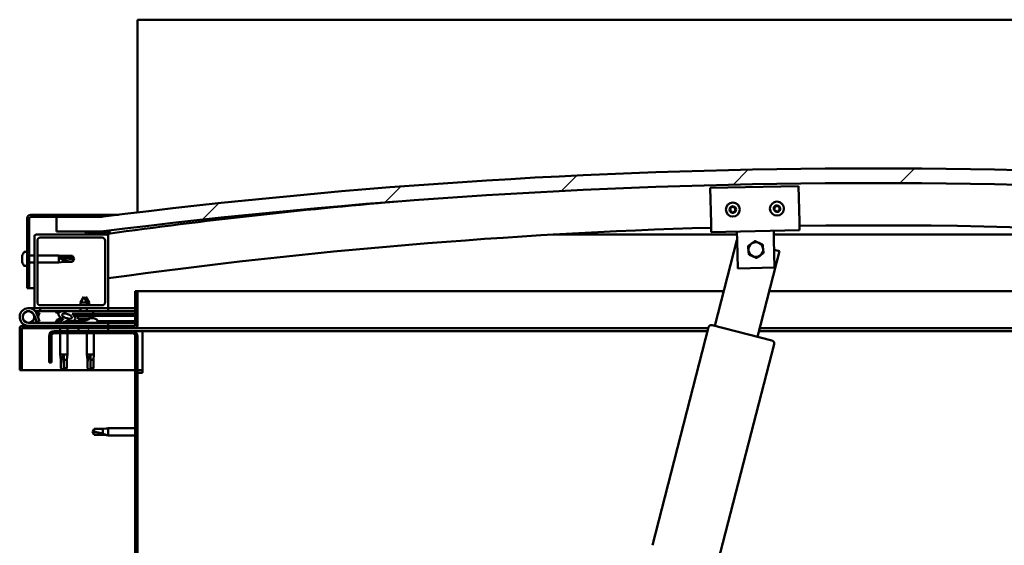
# Model space of a CAD drawing. Units: millimetres. Extents: x -6147 to 24339, y 3118 to 8837.
# Drawn here: x 5256 to 5925, y 7291 to 7649 of the extents above; entities that cross this region are included whole.
import ezdxf

# ---------------------------------------------------------------- set-up
doc = ezdxf.new("R2010")
doc.units = ezdxf.units.MM
doc.header["$LTSCALE"] = 25
doc.layers.add('Hatch (ISO)', color=7, linetype='Continuous', lineweight=18)
doc.layers.add('Visible (ISO)', color=7, linetype='Continuous', lineweight=50)
pattern_1 = [(60, (0, 0), (-68.74075, 39.6875), [])]
pattern_2 = [(135.0002, (0, 0), (-56.1264, -56.1268), [])]
pattern_3 = [(45, (0, 0), (-56.1266, 56.1266), [])]

msp = doc.modelspace()

# ---------------------------------------------------------------- hatches: boundary and pattern name
at = {"layer": 'Hatch (ISO)'}
h = msp.add_hatch(dxfattribs=at)
h.set_pattern_fill('ANSI31', color=256, scale=635, style=0)
h.set_pattern_definition(pattern_3)
edge = h.paths.add_edge_path()
edge.add_line((6360.86, 7504.56), (6390.86, 7504.56))
edge.add_line((6390.86, 7504.56), (6390.86, 7514.56))
edge.add_line((6390.86, 7514.56), (6360.86, 7514.56))
edge.add_ellipse((5835.86, 3354.92), major_axis=(525, 4159.64), ratio=1, start_angle=0, end_angle=14.38687)
edge.add_line((5310.86, 7514.56), (5280.86, 7514.56))
edge.add_line((5280.86, 7514.56), (5280.86, 7504.56))
edge.add_line((5280.86, 7504.56), (5310.86, 7504.56))
edge.add_ellipse((5835.86, 3344.92), major_axis=(-525, 4159.64), ratio=1, start_angle=345.61313, end_angle=360, ccw=False)
h = msp.add_hatch(dxfattribs=at)
h.set_pattern_fill('ANSI31', color=256, scale=635, angle=105.00025, style=0)
h.set_pattern_definition([(150.0002, (0, 0), (-39.6872, -68.74094), [])])
edge = h.paths.add_edge_path()
edge.add_line((5310.86, 7516.06), (5263.36, 7516.06))
edge.add_ellipse((5263.36, 7513.56), major_axis=(0, 2.5), ratio=1, start_angle=0, end_angle=90)
edge.add_line((5260.86, 7513.56), (5260.86, 7466.06))
edge.add_line((5260.86, 7466.06), (5262.36, 7466.06))
edge.add_line((5262.36, 7466.06), (5262.36, 7513.56))
edge.add_ellipse((5263.36, 7513.56), major_axis=(-1, 0), ratio=1, start_angle=270, end_angle=360, ccw=False)
edge.add_line((5263.36, 7514.56), (5280.86, 7514.56))
edge.add_line((5280.86, 7514.56), (5310.86, 7514.56))
edge.add_line((5310.86, 7514.56), (5310.86, 7516.06))
h = msp.add_hatch(dxfattribs=at)
h.set_pattern_fill('ANSI31', color=256, scale=635, angle=90.00021, style=0)
h.set_pattern_definition(pattern_2)
edge = h.paths.add_edge_path()
edge.add_line((6355.96, 7502.56), (6356.86, 7502.56))
edge.add_line((6356.86, 7502.56), (6370.76, 7502.56))
edge.add_ellipse((6370.76, 7502.66), major_axis=(0, -0.1), ratio=1, start_angle=0, end_angle=90)
edge.add_line((6370.86, 7502.66), (6370.86, 7504.26))
edge.add_ellipse((6370.76, 7504.26), major_axis=(0.1, 0), ratio=1, start_angle=0, end_angle=86.98358)
edge.add_ellipse((6363.36, 7363.83), major_axis=(7.41, 140.53), ratio=1, start_angle=0, end_angle=6.03285)
edge.add_ellipse((6355.96, 7504.26), major_axis=(-0.0053, 0.0999), ratio=1, start_angle=0, end_angle=86.98358)
edge.add_line((6355.86, 7504.26), (6355.86, 7502.66))
edge.add_ellipse((6355.96, 7502.66), major_axis=(-0.1, 0), ratio=1, start_angle=0, end_angle=90)
edge = h.paths.add_edge_path(flags=0)
edge.add_line((6356.86, 7503.24), (6356.86, 7503.34))
edge.add_ellipse((6363.36, 7292.14), major_axis=(-6.5, 211.2), ratio=1, start_angle=356.47438, end_angle=360, ccw=False)
edge.add_line((6369.86, 7503.34), (6369.86, 7503.24))
edge.add_line((6369.86, 7503.24), (6356.86, 7503.24))
edge = h.paths.add_edge_path()
edge.add_ellipse((5308.36, 7363.83), major_axis=(7.41, 140.53), ratio=1, start_angle=0, end_angle=6.03285)
edge.add_ellipse((5300.96, 7504.26), major_axis=(-0.0053, 0.0999), ratio=1, start_angle=0, end_angle=86.98358)
edge.add_line((5300.86, 7504.26), (5300.86, 7502.66))
edge.add_ellipse((5300.96, 7502.66), major_axis=(-0.1, 0), ratio=1, start_angle=0, end_angle=90)
edge.add_line((5300.96, 7502.56), (5314.86, 7502.56))
edge.add_line((5314.86, 7502.56), (5315.76, 7502.56))
edge.add_ellipse((5315.76, 7502.66), major_axis=(0, -0.1), ratio=1, start_angle=0, end_angle=90)
edge.add_line((5315.86, 7502.66), (5315.86, 7504.26))
edge.add_ellipse((5315.76, 7504.26), major_axis=(0.1, 0), ratio=1, start_angle=0, end_angle=86.98358)
edge = h.paths.add_edge_path(flags=0)
edge.add_ellipse((5308.36, 7292.14), major_axis=(-6.5, 211.2), ratio=1, start_angle=356.47438, end_angle=360)
edge.add_line((5301.86, 7503.34), (5301.86, 7503.24))
edge.add_line((5301.86, 7503.24), (5314.86, 7503.24))
edge.add_line((5314.86, 7503.24), (5314.86, 7503.34))
h = msp.add_hatch(dxfattribs=at)
h.set_pattern_fill('ANSI31', color=256, scale=635, style=0)
h.set_pattern_definition(pattern_3)
edge = h.paths.add_edge_path()
edge.add_line((5314.86, 7502.56), (5300.96, 7502.56))
edge.add_line((5300.96, 7502.56), (5266.86, 7502.56))
edge.add_ellipse((5266.86, 7501.56), major_axis=(0, 1), ratio=1, start_angle=0, end_angle=90)
edge.add_line((5265.86, 7501.56), (5265.86, 7453.56))
edge.add_ellipse((5266.86, 7453.56), major_axis=(-1, 0), ratio=1, start_angle=0, end_angle=90)
edge.add_line((5266.86, 7452.56), (5314.86, 7452.56))
edge.add_ellipse((5314.86, 7453.56), major_axis=(0, -1), ratio=1, start_angle=0, end_angle=90)
edge.add_line((5315.86, 7453.56), (5315.86, 7501.56))
edge.add_ellipse((5314.86, 7501.56), major_axis=(1, 0), ratio=1, start_angle=0, end_angle=90)
edge = h.paths.add_edge_path(flags=0)
edge.add_line((5311.86, 7454.56), (5269.86, 7454.56))
edge.add_ellipse((5269.86, 7456.56), major_axis=(0, -2), ratio=1, start_angle=270, end_angle=360, ccw=False)
edge.add_line((5267.86, 7456.56), (5267.86, 7498.56))
edge.add_ellipse((5269.86, 7498.56), major_axis=(-2, 0), ratio=1, start_angle=270, end_angle=360, ccw=False)
edge.add_line((5269.86, 7500.56), (5311.86, 7500.56))
edge.add_ellipse((5311.86, 7498.56), major_axis=(0, 2), ratio=1, start_angle=270, end_angle=360, ccw=False)
edge.add_line((5313.86, 7498.56), (5313.86, 7456.56))
edge.add_ellipse((5311.86, 7456.56), major_axis=(2, 0), ratio=1, start_angle=270, end_angle=360, ccw=False)
h = msp.add_hatch(dxfattribs=at)
h.set_pattern_fill('ANSI31', color=256, scale=635, angle=-14.99998, style=0)
h.set_pattern_definition([(30, (0, 0), (-39.6875, 68.74075), [])])
edge = h.paths.add_edge_path()
edge.add_line((5334.36, 7464.06), (5334.36, 7440.66))
edge.add_ellipse((5334.26, 7440.66), major_axis=(0.1, 0), ratio=1, start_angle=270, end_angle=360, ccw=False)
edge.add_line((5334.26, 7440.56), (5257.46, 7440.56))
edge.add_ellipse((5257.46, 7438.96), major_axis=(0, 1.6), ratio=1, start_angle=0, end_angle=90)
edge.add_line((5255.86, 7438.96), (5255.86, 7410.56))
edge.add_line((5255.86, 7410.56), (5257.36, 7410.56))
edge.add_line((5257.36, 7410.56), (5257.36, 7438.96))
edge.add_ellipse((5257.46, 7438.96), major_axis=(-0.1, 0), ratio=1, start_angle=270, end_angle=360, ccw=False)
edge.add_line((5257.46, 7439.06), (5295.86, 7439.06))
edge.add_line((5295.86, 7439.06), (5315.86, 7439.06))
edge.add_line((5315.86, 7439.06), (5334.26, 7439.06))
edge.add_ellipse((5334.26, 7440.66), major_axis=(0, -1.6), ratio=1, start_angle=0, end_angle=90)
edge.add_line((5335.86, 7440.66), (5335.86, 7464.06))
edge.add_line((5335.86, 7464.06), (5334.36, 7464.06))
h = msp.add_hatch(dxfattribs=at)
h.set_pattern_fill('ANSI31', color=256, scale=635, angle=14.99998, style=0)
h.set_pattern_definition(pattern_1)
edge = h.paths.add_edge_path()
edge.add_ellipse((5287.93, 7447.15), major_axis=(5.68, -1.95), ratio=0.5, start_angle=112.67817, end_angle=166.16787)
edge.add_line((5282.65, 7449.72), (5280.6, 7450.51))
edge.add_spline(control_points=[(5280.6, 7450.51), (5280.52, 7450.46), (5280.43, 7450.4), (5280.3, 7450.28), (5280.25, 7450.22), (5280.18, 7450.13), (5280.16, 7450.08), (5280.14, 7450.01), (5280.14, 7449.97), (5280.14, 7449.9), (5280.15, 7449.87), (5280.17, 7449.84)], knot_values=[-0.086382, -0.086382, -0.086382, -0.086382, -0.056979, -0.056979, -0.034672, -0.034672, -0.021073, -0.021073, -0.010843, -0.010843, 0, 0, 0, 0], degree=3, periodic=0)
edge.add_line((5280.17, 7449.84), (5282.26, 7449.12))
edge.add_ellipse((5287.93, 7447.15), major_axis=(5.68, -1.95), ratio=0.5, start_angle=179.52448, end_angle=249.2058)
edge.add_spline(control_points=[(5285, 7445.19), (5285.06, 7445.17), (5285.12, 7445.15), (5285.2, 7445.11), (5285.23, 7445.1), (5285.27, 7445.06), (5285.28, 7445.05), (5285.29, 7445.03), (5285.29, 7445.02), (5285.3, 7445), (5285.29, 7444.98), (5285.29, 7444.96), (5285.28, 7444.94), (5285.25, 7444.91), (5285.23, 7444.89), (5285.06, 7444.75), (5284.74, 7444.63), (5283.55, 7444.25), (5282.48, 7443.98), (5281.06, 7443.55), (5280.59, 7443.4), (5280.2, 7443.2), (5280.11, 7443.15), (5280.02, 7443.07), (5280, 7443.05), (5279.97, 7443.01), (5279.96, 7442.99), (5279.96, 7442.96), (5279.95, 7442.95), (5279.96, 7442.92), (5279.96, 7442.9), (5279.98, 7442.87), (5280, 7442.86), (5280.05, 7442.82), (5280.09, 7442.79), (5280.28, 7442.71), (5280.52, 7442.67), (5281.74, 7442.51), (5283.83, 7442.55), (5286.78, 7443.33), (5287.36, 7443.63), (5287.99, 7443.86), (5288.15, 7443.9), (5288.51, 7443.93), (5288.71, 7443.9), (5288.96, 7443.82)], knot_values=[-1.196419, -1.196419, -1.196419, -1.196419, -1.168445, -1.168445, -1.153516, -1.153516, -1.146124, -1.146124, -1.140762, -1.140762, -1.135248, -1.135248, -1.127487, -1.127487, -1.113711, -1.113711, -1.02418, -1.02418, -0.857959, -0.857959, -0.763908, -0.763908, -0.736108, -0.736108, -0.725408, -0.725408, -0.719677, -0.719677, -0.715235, -0.715235, -0.71044, -0.71044, -0.703324, -0.703324, -0.68957, -0.68957, -0.632781, -0.632781, -0.315909, -0.315909, -0.146513, -0.146513, -0.078121, -0.078121, 0, 0, 0, 0], degree=3, periodic=0)
edge.add_ellipse((5287.93, 7447.15), major_axis=(5.68, -1.95), ratio=0.5, start_angle=290.04812, end_angle=394.97455)
edge.add_ellipse((5287.93, 7447.15), major_axis=(5.68, -1.95), ratio=0.5, start_angle=34.97455, end_angle=40.79812)
edge.add_ellipse((5287.93, 7447.15), major_axis=(5.68, -1.95), ratio=0.5, start_angle=40.79812, end_angle=60.82422)
edge.add_line((5291.55, 7448.68), (5292.86, 7448.68))
edge.add_line((5292.86, 7448.68), (5305.86, 7448.71))
edge.add_line((5305.86, 7448.71), (5305.86, 7450.56))
edge.add_line((5305.86, 7450.56), (5286.64, 7450.52))
edge = h.paths.add_edge_path(flags=0)
edge.add_ellipse((5287.93, 7447.15), major_axis=(-3.31, 1.14), ratio=0.428571, start_angle=0, end_angle=360)
h = msp.add_hatch(dxfattribs=at)
h.set_pattern_fill('ANSI31', color=256, scale=635, angle=90.00021, style=0)
h.set_pattern_definition(pattern_2)
h.paths.add_polyline_path([(5292.86, 7448.68), (5292.86, 7447.53), (5292.86, 7447.18), (5293.14, 7447.18), (5305.86, 7447.21), (5305.86, 7448.71)])
h = msp.add_hatch(dxfattribs=at)
h.set_pattern_fill('ANSI31', color=256, scale=635, angle=14.99998, style=0)
h.set_pattern_definition(pattern_1)
h.paths.add_polyline_path([(5315.86, 7437.06), (5315.86, 7439.06), (5295.86, 7439.06), (5295.86, 7437.06)])
h.paths.add_polyline_path([(6375.86, 7437.06), (6375.86, 7438.56), (6375.86, 7439.06), (6355.86, 7439.06), (6355.86, 7438.56), (6355.86, 7437.06)])
h = msp.add_hatch(dxfattribs=at)
h.set_pattern_fill('ANSI31', color=256, scale=635, angle=75.00018, style=0)
h.set_pattern_definition([(120.0002, (0, 0), (-68.74064, -39.6877), [])])
edge = h.paths.add_edge_path()
edge.add_line((5275.86, 7433.56), (5275.86, 7415.56))
edge.add_line((5275.86, 7415.56), (5277.36, 7415.56))
edge.add_line((5277.36, 7415.56), (5277.36, 7433.56))
edge.add_ellipse((5279.36, 7433.56), major_axis=(-2, 0), ratio=1, start_angle=270, end_angle=360, ccw=False)
edge.add_line((5279.36, 7435.56), (5332.36, 7435.56))
edge.add_ellipse((5332.36, 7433.56), major_axis=(0, 2), ratio=1, start_angle=270, end_angle=360, ccw=False)
edge.add_line((5334.36, 7433.56), (5334.36, 6940.56))
edge.add_ellipse((5332.36, 6940.56), major_axis=(2, 0), ratio=1, start_angle=270, end_angle=360, ccw=False)
edge.add_line((5332.36, 6938.56), (5275.86, 6938.56))
edge.add_line((5275.86, 6938.56), (5275.86, 6937.06))
edge.add_line((5275.86, 6937.06), (5332.36, 6937.06))
edge.add_ellipse((5332.36, 6940.56), major_axis=(0, -3.5), ratio=1, start_angle=0, end_angle=90)
edge.add_line((5335.86, 6940.56), (5335.86, 7433.56))
edge.add_ellipse((5332.36, 7433.56), major_axis=(3.5, 0), ratio=1, start_angle=0, end_angle=90)
edge.add_line((5332.36, 7437.06), (5315.86, 7437.06))
edge.add_line((5315.86, 7437.06), (5295.86, 7437.06))
edge.add_line((5295.86, 7437.06), (5279.36, 7437.06))
edge.add_ellipse((5279.36, 7433.56), major_axis=(0, 3.5), ratio=1, start_angle=0, end_angle=90)

# ---------------------------------------------------------------- linework, layer by layer
at = {"layer": 'Visible (ISO)'}
for p, q in [((5335.86, 7648.56), (5335.86, 7645.06)), ((7535.86, 7648.56), (5335.86, 7648.56)), ((5335.86, 7645.06), (5335.86, 7517.64)), ((5724.96, 7534.22), (5784.94, 7535.5)), ((5725.47, 7510.23), (5724.96, 7534.22)), ((5784.94, 7535.5), (5785.45, 7511.51)), ((5260.86, 7513.56), (5260.86, 7466.06)), ((5262.36, 7466.06), (5262.36, 7513.56)), ((5310.86, 7516.06), (5263.36, 7516.06)), ((5263.36, 7514.56), (5310.86, 7514.56)), ((5310.86, 7514.56), (5280.86, 7514.56)), ((5280.86, 7514.56), (5280.86, 7504.56)), ((5310.86, 7516.06), (5322.88, 7516.06)), ((5310.86, 7514.56), (5310.86, 7516.06)), ((5785.45, 7511.51), (5785.58, 7505.51)), ((5280.86, 7504.56), (5310.86, 7504.56)), ((5300.86, 7504.26), (5300.86, 7502.66)), ((5315.86, 7502.66), (5315.86, 7504.26)), ((5316.86, 7504.36), (5316.86, 7504.56)), ((5316.86, 7504.26), (5316.86, 7504.36)), ((5316.86, 7504.26), (5316.86, 7503.27)), ((5725.47, 7510.23), (5725.6, 7504.23)), ((5785.58, 7505.51), (5725.6, 7504.23)), ((5743.22, 7498.6), (5743.09, 7504.6)), ((5768.21, 7499.14), (5768.09, 7505.14)), ((5265.86, 7501.56), (5265.86, 7453.56)), ((5314.86, 7502.56), (5266.86, 7502.56)), ((5267.86, 7456.56), (5267.86, 7498.56)), ((5269.86, 7500.56), (5311.86, 7500.56)), ((5300.96, 7502.56), (5315.76, 7502.56)), ((5301.86, 7503.24), (5301.86, 7503.34)), ((5314.86, 7503.24), (5301.86, 7503.24)), ((5313.86, 7498.56), (5313.86, 7456.56)), ((5314.86, 7503.34), (5314.86, 7503.24)), ((5315.86, 7502.56), (5315.76, 7502.56)), ((5315.86, 7502.66), (5315.86, 7501.56)), ((5315.86, 7453.56), (5315.86, 7501.56)), ((5743.14, 7502.56), (5618.13, 7502.56)), ((5728.09, 7440.59), (5743.03, 7498.7)), ((5743.03, 7498.7), (5743.22, 7498.65)), ((5743.62, 7479.61), (5743.22, 7498.6)), ((6053.58, 7502.56), (5768.14, 7502.56)), ((5768.21, 7499.14), (5768.62, 7480.14)), ((5772.08, 7491.23), (5757.14, 7433.12)), ((5768.36, 7492.19), (5772.08, 7491.23)), ((5257.62, 7488.26), (5257.62, 7488.22)), ((5257.62, 7488.26), (5257.62, 7488.26)), ((5257.62, 7487.14), (5257.62, 7488.22)), ((5257.62, 7487.14), (5257.62, 7486.83)), ((5257.62, 7486.74), (5257.62, 7486.83)), ((5257.62, 7484.93), (5257.62, 7486.74)), ((5257.62, 7484.93), (5257.62, 7484.9)), ((5257.62, 7484.64), (5257.62, 7484.9)), ((5257.62, 7484.9), (5257.62, 7484.9)), ((5257.62, 7484.58), (5257.62, 7484.64)), ((5257.62, 7484.64), (5257.62, 7484.64)), ((5257.62, 7483.85), (5257.62, 7484.58)), ((5258.97, 7490.81), (5260.86, 7490.81)), ((5262.36, 7488.46), (5265.86, 7488.46)), ((5267.86, 7488.46), (5282.36, 7488.46)), ((5282.36, 7483.66), (5282.36, 7488.46)), ((5285.93, 7488.11), (5282.36, 7488.46)), ((5283.28, 7486.98), (5285.93, 7486.88)), ((5285.93, 7486.88), (5285.93, 7488.11)), ((5285.93, 7488.11), (5291.67, 7488.11)), ((5285.93, 7486.88), (5291.67, 7486.88)), ((5285.93, 7484.01), (5285.93, 7485.06)), ((5291.67, 7486.88), (5291.67, 7488.11)), ((5292.86, 7486.06), (5291.67, 7488.11)), ((5291.67, 7486.88), (5292.86, 7486.06)), ((5292.86, 7486.06), (5291.67, 7484.01)), ((5291.67, 7484.01), (5291.67, 7484.24)), ((5258.97, 7481.31), (5260.86, 7481.31)), ((5262.36, 7483.66), (5265.86, 7483.66)), ((5267.86, 7483.66), (5282.36, 7483.66)), ((5285.93, 7484.01), (5282.36, 7483.66)), ((5285.93, 7484.01), (5291.67, 7484.01)), ((5768.62, 7480.14), (5743.62, 7479.61)), ((5260.86, 7466.06), (5262.36, 7466.06)), ((5265.86, 7466.06), (5262.36, 7466.06)), ((5299.34, 7460.2), (5297.24, 7456.49)), ((5299.34, 7460.2), (5301.44, 7456.5)), ((5300.83, 7460.2), (5300.09, 7458.88)), ((5300.83, 7460.2), (5302.94, 7456.5)), ((5334.36, 7464.06), (5334.36, 7440.66)), ((5335.86, 7464.06), (5334.36, 7464.06)), ((5335.86, 7464.06), (5734.12, 7464.06)), ((5335.86, 7440.66), (5335.86, 7464.06)), ((5765.1, 7464.06), (6335.86, 7464.06)), ((5261.86, 7452.56), (5266.86, 7452.56)), ((5266.86, 7452.56), (5314.86, 7452.56)), ((5269.85, 7452.56), (5269.85, 7450.56)), ((5311.86, 7454.56), (5269.86, 7454.56)), ((5301.44, 7456.5), (5297.24, 7456.49)), ((5297.25, 7454.56), (5297.24, 7456.49)), ((5297.26, 7450.54), (5297.25, 7452.56)), ((5302.94, 7456.5), (5301.44, 7456.5)), ((5301.45, 7454.56), (5301.44, 7456.5)), ((5301.46, 7450.55), (5301.45, 7452.56)), ((5302.94, 7454.56), (5302.94, 7456.5)), ((5314.86, 7452.56), (5315.86, 7452.56)), ((5315.86, 7452.56), (5315.86, 7450.56)), ((5334.36, 7452.56), (5315.86, 7452.56)), ((5265.61, 7447.92), (5267.39, 7443.06)), ((5265.61, 7445.19), (5266.11, 7446.56)), ((5269.85, 7450.56), (5266.33, 7450.56)), ((5267.14, 7449.39), (5267.39, 7450.06)), ((5267.39, 7450.06), (5269.27, 7449.37)), ((5269.27, 7443.74), (5267.49, 7448.61)), ((5269.27, 7449.37), (5268.24, 7446.56)), ((5269.85, 7450.56), (5284.78, 7450.56)), ((5280.17, 7449.84), (5282.26, 7449.12)), ((5284.48, 7450.52), (5280.6, 7450.51)), ((5282.65, 7449.72), (5280.6, 7450.51)), ((5281.11, 7444.44), (5281.11, 7443.56)), ((5283.65, 7445.8), (5283.85, 7445.8)), ((5283.99, 7445.8), (5283.85, 7445.8)), ((5283.99, 7445.8), (5284.06, 7445.8)), ((5284.06, 7445.8), (5284.07, 7445.8)), ((5286.31, 7450.56), (5297.26, 7450.56)), ((5305.86, 7450.56), (5286.64, 7450.52)), ((5287.27, 7445.8), (5287.65, 7445.8)), ((5287.65, 7445.8), (5287.72, 7445.8)), ((5287.86, 7445.8), (5287.72, 7445.8)), ((5287.86, 7445.8), (5288.06, 7445.8)), ((5291.55, 7448.68), (5305.86, 7448.71)), ((5305.86, 7448.71), (5292.86, 7448.68)), ((5292.86, 7448.68), (5292.86, 7447.18)), ((5292.86, 7447.18), (5305.86, 7447.21)), ((5295.53, 7445.34), (5295.36, 7447.19)), ((5303.2, 7445.36), (5295.53, 7445.34)), ((5297.23, 7444.47), (5297.24, 7444.47)), ((5298.66, 7444.16), (5298.66, 7444.18)), ((5298.89, 7444.47), (5299.84, 7444.47)), ((5299.06, 7444.18), (5299.09, 7444.47)), ((5299.11, 7444.44), (5299.11, 7442.56)), ((5299.67, 7444.18), (5299.64, 7444.47)), ((5300.08, 7444.16), (5300.08, 7444.18)), ((5301.46, 7450.56), (5315.86, 7450.56)), ((5301.49, 7444.47), (5301.51, 7444.47)), ((5302.95, 7450.55), (5302.95, 7450.56)), ((5303.2, 7445.36), (5303.36, 7447.2)), ((5303.24, 7445.8), (5303.64, 7445.8)), ((5304.07, 7445.8), (5305.65, 7445.8)), ((5304.74, 7445.8), (5304.86, 7447.21)), ((5305.65, 7445.8), (5305.72, 7445.8)), ((5305.86, 7445.8), (5305.72, 7445.8)), ((5305.86, 7448.71), (5305.86, 7450.56)), ((5305.86, 7448.71), (5334.36, 7448.76)), ((5305.86, 7448.71), (5334.36, 7448.76)), ((5305.86, 7447.21), (5305.86, 7448.71)), ((5305.86, 7447.21), (5334.36, 7447.26)), ((5305.86, 7445.8), (5306.06, 7445.8)), ((5308.61, 7444.44), (5308.61, 7442.56)), ((5315.86, 7450.65), (5334.36, 7450.68)), ((5315.86, 7450.58), (5334.36, 7450.61)), ((5255.86, 7439.06), (5255.86, 7439.06)), ((5255.86, 7438.96), (5255.86, 7439.06)), ((5255.86, 7438.96), (5255.86, 7410.56)), ((5257.36, 7410.56), (5257.36, 7438.96)), ((5334.26, 7440.56), (5257.46, 7440.56)), ((5257.46, 7439.06), (5334.26, 7439.06)), ((5315.86, 7442.56), (5261.86, 7442.56)), ((5267.39, 7443.06), (5269.27, 7443.74)), ((5281.11, 7442.61), (5281.11, 7442.56)), ((5283.46, 7439.06), (5283.46, 7437.06)), ((5288.26, 7439.06), (5288.26, 7437.06)), ((5290.61, 7443.71), (5299.11, 7443.73)), ((5290.61, 7443.72), (5290.61, 7442.56)), ((5290.61, 7442.6), (5299.11, 7442.61)), ((5315.86, 7439.06), (5295.86, 7439.06)), ((5295.86, 7439.06), (5295.86, 7437.06)), ((5308.61, 7443.75), (5334.36, 7443.79)), ((5308.61, 7442.63), (5334.36, 7442.68)), ((5315.86, 7440.56), (5315.86, 7442.56)), ((5315.86, 7437.06), (5315.86, 7439.06)), ((5723.56, 7439.06), (5334.26, 7439.06)), ((5685.62, 7291.47), (5723.72, 7439.65)), ((5726.15, 7441.09), (5766.83, 7430.63)), ((6337.46, 7439.06), (5758.67, 7439.06)), ((5275.86, 7433.56), (5275.86, 7415.56)), ((5277.36, 7415.56), (5277.36, 7433.56)), ((5332.36, 7437.06), (5279.36, 7437.06)), ((5279.36, 7435.56), (5332.36, 7435.56)), ((5283.46, 7435.56), (5283.46, 7421.06)), ((5288.26, 7435.56), (5288.26, 7421.06)), ((5295.86, 7437.06), (5315.86, 7437.06)), ((5301.46, 7435.56), (5301.46, 7421.06)), ((5306.26, 7435.56), (5306.26, 7421.06)), ((5339.36, 7437.06), (5332.36, 7437.06)), ((5334.36, 7433.56), (5334.36, 6940.56)), ((5335.86, 6940.56), (5335.86, 7433.56)), ((5723.05, 7437.06), (5339.36, 7437.06)), ((5339.36, 7437.06), (5339.36, 7433.56)), ((5339.36, 7433.56), (5339.36, 7408.56)), ((6305.86, 7437.06), (5758.15, 7437.06)), ((5768.27, 7428.2), (5730.17, 7280.02)), ((5283.46, 7421.06), (5288.26, 7421.06)), ((5283.81, 7417.49), (5283.46, 7421.06)), ((5283.81, 7417.49), (5284.23, 7417.49)), ((5283.81, 7417.49), (5283.81, 7411.74)), ((5285.86, 7420.13), (5285.86, 7417.49)), ((5285.86, 7417.49), (5285.86, 7411.74)), ((5285.86, 7417.49), (5287.91, 7417.49)), ((5287.91, 7417.49), (5288.26, 7421.06)), ((5287.91, 7417.49), (5287.91, 7411.74)), ((5301.46, 7421.06), (5306.26, 7421.06)), ((5301.81, 7417.49), (5301.46, 7421.06)), ((5301.81, 7417.49), (5302.23, 7417.49)), ((5301.81, 7417.49), (5301.81, 7411.74)), ((5303.86, 7420.13), (5303.86, 7417.49)), ((5303.86, 7417.49), (5303.86, 7411.74)), ((5303.86, 7417.49), (5305.91, 7417.49)), ((5305.91, 7417.49), (5306.26, 7421.06)), ((5305.91, 7417.49), (5305.91, 7411.74)), ((5275.86, 7415.56), (5277.36, 7415.56)), ((5283.81, 7411.74), (5283.81, 7411.74)), ((5285.86, 7410.56), (5283.81, 7411.74)), ((5285.86, 7411.74), (5285.86, 7410.56)), ((5285.86, 7411.74), (5287.91, 7411.74)), ((5285.86, 7410.56), (5287.91, 7411.74)), ((5301.81, 7411.74), (5301.81, 7411.74)), ((5303.86, 7410.56), (5301.81, 7411.74)), ((5303.86, 7411.74), (5303.86, 7410.56)), ((5303.86, 7411.74), (5305.91, 7411.74)), ((5303.86, 7410.56), (5305.91, 7411.74)), ((5255.86, 7410.56), (5257.36, 7410.56)), ((5334.36, 7410.56), (5257.36, 7410.56)), ((5339.36, 7410.56), (5335.86, 7410.56)), ((5335.86, 7408.56), (5339.36, 7408.56)), ((5306.54, 7370.61), (5305.36, 7368.56)), ((5306.54, 7370.61), (5306.54, 7368.42)), ((5312.29, 7370.61), (5306.54, 7370.61)), ((5314.93, 7370.87), (5312.29, 7370.61)), ((5312.29, 7370.61), (5312.29, 7367.31)), ((5314.93, 7370.87), (5315.86, 7370.96)), ((5315.86, 7370.96), (5315.86, 7366.16)), ((5334.36, 7370.96), (5315.86, 7370.96)), ((5306.54, 7366.51), (5305.36, 7368.56)), ((5312.29, 7366.51), (5306.54, 7366.51)), ((5314.93, 7366.25), (5312.29, 7366.51)), ((5314.93, 7366.25), (5315.86, 7366.16)), ((5334.36, 7366.16), (5315.86, 7366.16))]:
    msp.add_line(p, q, dxfattribs=at)
for centre, radius in [((5740.27, 7519.55), 4.75), ((5770.27, 7520.19), 4.75), ((5261.86, 7446.56), 3.9)]:
    msp.add_circle(centre, radius, dxfattribs=at)
for centre, radius, start, end in [((5835.86, 3354.92), 4192.64, 82.80657, 97.19343), ((5835.86, 3344.92), 4192.64, 82.80657, 97.19343), ((5835.86, 3735.29), 3803.56, 94.88505, 97.85775), ((5740.27, 7519.55), 2.21, 157.56379, 206.41507), ((5738.68, 7520.39), 0.45, 180.4281, 228.64768), ((5738.75, 7518.59), 0.45, 135.33119, 183.55076), ((5737.87, 7519.46), 0.788, 315.33119, 48.64768), ((5740.27, 7519.55), 2.21, 97.56379, 146.41507), ((5738.68, 7520.39), 0.45, 75.33119, 123.55076), ((5738.75, 7518.59), 0.45, 240.4281, 288.64768), ((5740.27, 7519.55), 2.21, 217.56379, 266.41507), ((5739, 7521.59), 0.787, 255.33119, 348.64768), ((5739.14, 7517.42), 0.788, 15.33119, 108.64767), ((5740.21, 7521.35), 0.45, 120.4281, 168.64768), ((5740.34, 7517.75), 0.45, 195.33119, 243.55076), ((5740.27, 7519.55), 2.21, 37.56379, 86.41507), ((5740.21, 7521.35), 0.45, 15.33119, 63.55076), ((5740.27, 7519.55), 2.21, 277.56379, 326.41507), ((5740.34, 7517.75), 0.45, 300.4281, 348.64768), ((5741.4, 7521.67), 0.788, 195.33119, 288.64767), ((5741.55, 7517.5), 0.787, 75.33119, 168.64767), ((5741.8, 7520.5), 0.45, 60.4281, 108.64768), ((5741.86, 7518.7), 0.45, 255.33119, 303.55076), ((5742.68, 7519.63), 0.788, 135.33119, 228.64767), ((5741.8, 7520.5), 0.45, 315.33119, 3.55076), ((5741.86, 7518.7), 0.45, 0.4281, 48.64768), ((5740.27, 7519.55), 2.21, 337.56379, 26.41507), ((5770.27, 7520.19), 2.21, 157.99714, 206.84842), ((5768.67, 7521.02), 0.45, 180.86145, 229.08102), ((5768.75, 7519.22), 0.45, 135.76454, 183.9841), ((5767.86, 7520.08), 0.788, 315.76454, 49.08102), ((5770.27, 7520.19), 2.21, 97.99714, 146.84842), ((5768.67, 7521.02), 0.45, 75.76454, 123.9841), ((5768.75, 7519.22), 0.45, 240.86145, 289.08102), ((5770.27, 7520.19), 2.21, 217.99714, 266.84842), ((5768.98, 7522.22), 0.787, 255.76454, 349.08102), ((5769.15, 7518.05), 0.788, 15.76454, 109.08102), ((5770.19, 7521.98), 0.45, 120.86145, 169.08102), ((5770.34, 7518.39), 0.45, 195.76454, 243.9841), ((5770.27, 7520.19), 2.21, 37.99714, 86.84842), ((5770.19, 7521.98), 0.45, 15.76454, 63.9841), ((5770.27, 7520.19), 2.21, 277.99714, 326.84842), ((5770.34, 7518.39), 0.45, 300.86145, 349.08102), ((5771.38, 7522.32), 0.788, 195.76454, 289.08102), ((5771.56, 7518.15), 0.787, 75.76454, 169.08102), ((5771.79, 7521.15), 0.45, 60.86145, 109.08102), ((5771.86, 7519.35), 0.45, 255.76454, 303.9841), ((5772.67, 7520.29), 0.788, 135.76454, 229.08102), ((5771.79, 7521.15), 0.45, 315.76454, 3.9841), ((5771.86, 7519.35), 0.45, 0.86145, 49.08102), ((5770.27, 7520.19), 2.21, 337.99714, 26.84842), ((5263.36, 7513.56), 2.5, 90, 180), ((5263.36, 7513.56), 1, 90, 180), ((5300.96, 7504.26), 0.1, 93.01642, 180), ((5308.36, 7363.83), 140.73, 86.98358, 93.01642), ((5315.76, 7504.26), 0.1, 0, 86.98358), ((5835.86, 3735.29), 3773.56, 91.67533, 97.92062), ((5835.86, 3735.29), 3773.56, 82.07938, 90.76431), ((5266.86, 7501.56), 1, 90, 180), ((5269.86, 7498.56), 2, 90, 180), ((5300.96, 7502.66), 0.1, 180, 270), ((5308.36, 7292.14), 211.3, 88.23719, 91.76281), ((5311.86, 7498.56), 2, 0, 90), ((5314.86, 7501.56), 1, 0, 90), ((5315.76, 7502.66), 0.1, 270, 0), ((5755.86, 7492.37), 5, 125.83603, 185.83748), ((5755.86, 7492.37), 5, 185.83748, 245.83894), ((5755.86, 7492.37), 5, 65.83894, 125.83603), ((5755.86, 7492.37), 5, 5.83748, 65.83894), ((5755.86, 7492.37), 5, 305.83603, 5.83748), ((5265.31, 7486.06), 8, 144.31467, 163.99232), ((5258.97, 7490.61), 0.2, 90, 144.31467), ((5755.86, 7492.37), 5, 245.83894, 305.83603), ((5265.31, 7486.06), 8, 196.00768, 215.68533), ((5258.97, 7481.51), 0.2, 215.68533, 270), ((5261.86, 7446.56), 6, 20, 270), ((5266.86, 7453.56), 1, 180, 270), ((5269.86, 7456.56), 2, 180, 270), ((5311.86, 7456.56), 2, 270, 0), ((5314.86, 7453.56), 1, 270, 0), ((5261.86, 7446.56), 4, 20, 270), ((5261.86, 7446.56), 4, 270, 340), ((5281.31, 7444.44), 0.2, 125.68533, 180), ((5285.86, 7438.11), 8, 106.00768, 125.68533), ((5285.86, 7438.11), 8, 64.85586, 73.99232), ((5299.36, 7450.6), 6.5, 233.91037, 250.22447), ((5297.23, 7444.67), 0.206, 250.22447, 270.106), ((5299.31, 7444.44), 0.2, 171.82194, 180), ((5301.51, 7444.68), 0.206, 270.106, 289.98753), ((5299.36, 7450.6), 6.5, 289.98753, 306.30163), ((5303.86, 7438.11), 8, 54.31467, 73.99232), ((5308.41, 7444.44), 0.2, 0, 54.31467), ((5257.46, 7438.96), 1.6, 90, 180), ((5257.46, 7438.96), 0.1, 90, 180), ((5261.86, 7446.56), 6, 318.18969, 331.81031), ((5334.26, 7440.66), 0.1, 270, 0), ((5334.26, 7440.66), 1.6, 270, 0), ((5725.65, 7439.15), 2, 163.00302, 165.58183), ((5725.65, 7439.15), 2, 78.16064, 163.00302), ((5725.65, 7439.15), 2, 75.58183, 78.16064), ((5279.36, 7433.56), 3.5, 90, 180), ((5279.36, 7433.56), 2, 90, 180), ((5332.36, 7433.56), 3.5, 0, 90), ((5332.36, 7433.56), 2, 0, 90), ((5766.33, 7428.7), 2, 73.00302, 75.58183), ((5766.33, 7428.7), 2, 348.16064, 73.00302), ((5766.33, 7428.7), 2, 345.58183, 348.16064)]:
    msp.add_arc(centre, radius, start, end, dxfattribs=at)
for centre, major_axis, ratio, start_param, end_param in [((5292.86, 7494.5), (21, 0), 0.402014, 4.239024, 4.712389), ((5287.93, 7447.15), (5.68, -1.95), 0.5, 1.966605, 2.900176), ((5287.93, 7447.15), (5.68, -1.95), 0.5, 3.133293, 4.349462), ((5287.93, 7447.15), (5.68, -1.95), 0.5, 5.062295, 7.344768), ((5299.27, 7450.56), (-2.83, 5.83), 0.979749, 2.351624, 2.529771), ((5297.65, 7449.05), (3.84, -4.25), 0.664926, 5.510896, 5.582433), ((5301.41, 7449.06), (-3.43, -4.58), 0.554863, 0.162804, 0.234341), ((5298.4, 7443.84), (-0.224, -0.452), 0.299538, 2.511352, 2.574157), ((5299.79, 7450.56), (-0.56, -6.46), 0.180266, 5.951633, 6.12978), ((5300.77, 7450.56), (-2.83, 5.83), 0.979749, 2.412983, 2.417222), ((5298.92, 7450.56), (0.59, -6.46), 0.180266, 0.153405, 0.331552), ((5301.07, 7449.06), (3.82, 4.26), 0.664926, 3.842345, 3.913882), ((5297.31, 7449.05), (3.45, -4.57), 0.554863, 6.048844, 6.120382), ((5300.34, 7443.84), (-0.226, 0.451), 0.299538, 0.567435, 0.630241), ((5299.44, 7450.56), (-2.81, -5.84), 0.979749, 0.611822, 0.789969)]:
    msp.add_ellipse(centre, major_axis=major_axis, ratio=ratio, start_param=start_param, end_param=end_param, dxfattribs=at)
msp.add_ellipse((5287.93, 7447.15), major_axis=(-3.31, 1.14), ratio=0.428571, dxfattribs=at)
for points, knots in [([(5738.23, 7520.39), (5738.23, 7520.44), (5738.24, 7520.49), (5738.28, 7520.59), (5738.31, 7520.65), (5738.37, 7520.72), (5738.4, 7520.74), (5738.44, 7520.77)], [0.17438702, 0.17438702, 0.17438702, 0.17438702, 0.18896797, 0.18896797, 0.20586323, 0.20586323, 0.21737851, 0.21737851, 0.21737851, 0.21737851]), ([(5738.52, 7518.2), (5738.48, 7518.23), (5738.44, 7518.26), (5738.37, 7518.34), (5738.34, 7518.4), (5738.31, 7518.49), (5738.3, 7518.52), (5738.3, 7518.56)], [0.17438702, 0.17438702, 0.17438702, 0.17438702, 0.18896797, 0.18896797, 0.20586323, 0.20586323, 0.21737852, 0.21737852, 0.21737852, 0.21737852]), ([(5739.98, 7521.73), (5740.03, 7521.76), (5740.07, 7521.78), (5740.18, 7521.8), (5740.24, 7521.8), (5740.34, 7521.78), (5740.38, 7521.77), (5740.41, 7521.75)], [0.17438702, 0.17438702, 0.17438702, 0.17438702, 0.18896797, 0.18896797, 0.20586323, 0.20586323, 0.21737851, 0.21737851, 0.21737851, 0.21737851]), ([(5742.02, 7520.89), (5742.06, 7520.87), (5742.11, 7520.83), (5742.18, 7520.75), (5742.21, 7520.7), (5742.24, 7520.61), (5742.25, 7520.57), (5742.25, 7520.53)], [0.17438702, 0.17438702, 0.17438702, 0.17438702, 0.18896797, 0.18896797, 0.20586323, 0.20586323, 0.21737852, 0.21737852, 0.21737852, 0.21737852]), ([(5742.31, 7518.7), (5742.31, 7518.66), (5742.3, 7518.6), (5742.27, 7518.5), (5742.24, 7518.45), (5742.18, 7518.37), (5742.14, 7518.35), (5742.11, 7518.33)], [0.17438702, 0.17438702, 0.17438702, 0.17438702, 0.18896797, 0.18896797, 0.20586323, 0.20586323, 0.21737852, 0.21737852, 0.21737852, 0.21737852]), ([(5768.22, 7521.01), (5768.22, 7521.06), (5768.23, 7521.11), (5768.26, 7521.22), (5768.29, 7521.27), (5768.36, 7521.34), (5768.39, 7521.37), (5768.42, 7521.39)], [0.17438702, 0.17438702, 0.17438702, 0.17438702, 0.18896797, 0.18896797, 0.20586323, 0.20586323, 0.21737851, 0.21737851, 0.21737851, 0.21737851]), ([(5768.53, 7518.83), (5768.49, 7518.85), (5768.44, 7518.88), (5768.37, 7518.97), (5768.34, 7519.02), (5768.31, 7519.11), (5768.3, 7519.15), (5768.3, 7519.19)], [0.17438702, 0.17438702, 0.17438702, 0.17438702, 0.18896797, 0.18896797, 0.20586323, 0.20586323, 0.21737852, 0.21737852, 0.21737852, 0.21737852]), ([(5769.96, 7522.37), (5770, 7522.39), (5770.05, 7522.41), (5770.16, 7522.44), (5770.22, 7522.44), (5770.31, 7522.42), (5770.35, 7522.41), (5770.39, 7522.39)], [0.17438702, 0.17438702, 0.17438702, 0.17438702, 0.18896797, 0.18896797, 0.20586323, 0.20586323, 0.21737851, 0.21737851, 0.21737851, 0.21737851]), ([(5770.57, 7518), (5770.53, 7517.98), (5770.48, 7517.96), (5770.37, 7517.93), (5770.31, 7517.93), (5770.22, 7517.95), (5770.18, 7517.96), (5770.15, 7517.98)], [0.17438702, 0.17438702, 0.17438702, 0.17438702, 0.18896797, 0.18896797, 0.20586323, 0.20586323, 0.21737852, 0.21737852, 0.21737852, 0.21737852]), ([(5772.01, 7521.54), (5772.05, 7521.52), (5772.09, 7521.49), (5772.16, 7521.4), (5772.19, 7521.35), (5772.22, 7521.26), (5772.23, 7521.22), (5772.23, 7521.18)], [0.17438702, 0.17438702, 0.17438702, 0.17438702, 0.18896797, 0.18896797, 0.20586323, 0.20586323, 0.21737852, 0.21737852, 0.21737852, 0.21737852]), ([(5772.31, 7519.36), (5772.31, 7519.31), (5772.31, 7519.26), (5772.27, 7519.15), (5772.24, 7519.1), (5772.18, 7519.03), (5772.15, 7519), (5772.11, 7518.98)], [0.17438702, 0.17438702, 0.17438702, 0.17438702, 0.18896797, 0.18896797, 0.20586323, 0.20586323, 0.21737852, 0.21737852, 0.21737852, 0.21737852]), ([(5310.86, 7514.56), (5310.91, 7514.57), (5310.98, 7514.57), (5311.33, 7514.62), (5311.65, 7514.66), (5311.82, 7514.68), (5311.84, 7514.68), (5311.87, 7514.68), (5311.87, 7514.69), (5311.89, 7514.69), (5311.89, 7514.69), (5311.89, 7514.69), (5311.89, 7514.69), (5311.89, 7514.69), (5311.89, 7514.69), (5311.89, 7514.69), (5311.89, 7514.69), (5311.89, 7514.69), (5311.89, 7514.69), (5311.89, 7514.69), (5311.89, 7514.69), (5311.89, 7514.69), (5311.89, 7514.69), (5311.89, 7514.69), (5311.89, 7514.69), (5311.89, 7514.69), (5311.89, 7514.69), (5311.89, 7514.69), (5311.89, 7514.69), (5311.89, 7514.69), (5311.89, 7514.69), (5311.88, 7514.69), (5311.88, 7514.69), (5311.87, 7514.69), (5311.87, 7514.68), (5311.85, 7514.68), (5311.84, 7514.68), (5311.8, 7514.68), (5311.77, 7514.67), (5311.64, 7514.66), (5311.55, 7514.64), (5311.26, 7514.61), (5311.06, 7514.58), (5310.86, 7514.56)], [0.2877321, 0.2877321, 0.2877321, 0.2877321, 0.5062433, 0.5062433, 0.8940807, 0.8940807, 0.9658149, 0.9658149, 0.9927125, 0.9927125, 1.0027991, 1.0027991, 1.0065816, 1.0065816, 1.0072908, 1.0072908, 1.0076858, 1.0076858, 1.0077849, 1.0077849, 1.0078097, 1.0078097, 1.0078347, 1.0078347, 1.0078596, 1.0078596, 1.0079614, 1.0079614, 1.0081592, 1.0081592, 1.0085542, 1.0085542, 1.009344, 1.009344, 1.0109235, 1.0109235, 1.0140826, 1.0140826, 1.0235598, 1.0235598, 1.0519915, 1.0519915, 1.1125788, 1.1125788, 1.1125788, 1.1125788]), ([(5740.56, 7517.36), (5740.52, 7517.33), (5740.47, 7517.32), (5740.36, 7517.29), (5740.3, 7517.3), (5740.21, 7517.31), (5740.17, 7517.33), (5740.14, 7517.34)], [0.17438702, 0.17438702, 0.17438702, 0.17438702, 0.18896797, 0.18896797, 0.20586323, 0.20586323, 0.21737852, 0.21737852, 0.21737852, 0.21737852]), ([(5257.62, 7488.26), (5257.62, 7488.28), (5257.63, 7488.29), (5257.63, 7488.3), (5257.63, 7488.29), (5257.62, 7488.26), (5257.62, 7488.24), (5257.62, 7488.22)], [0.17438702, 0.17438702, 0.17438702, 0.17438702, 0.18896797, 0.18896797, 0.20586323, 0.20586323, 0.21737851, 0.21737851, 0.21737851, 0.21737851]), ([(5257.62, 7487.14), (5257.62, 7487.11), (5257.63, 7487.07), (5257.63, 7486.97), (5257.63, 7486.92), (5257.62, 7486.82), (5257.62, 7486.78), (5257.62, 7486.74)], [0.17438702, 0.17438702, 0.17438702, 0.17438702, 0.18896797, 0.18896797, 0.20586323, 0.20586323, 0.21737852, 0.21737852, 0.21737852, 0.21737852]), ([(5257.62, 7484.93), (5257.62, 7484.88), (5257.63, 7484.83), (5257.63, 7484.73), (5257.63, 7484.68), (5257.62, 7484.62), (5257.62, 7484.6), (5257.62, 7484.58)], [0.17438702, 0.17438702, 0.17438702, 0.17438702, 0.18896797, 0.18896797, 0.20586323, 0.20586323, 0.21737852, 0.21737852, 0.21737852, 0.21737852]), ([(5285.93, 7485.06), (5285.67, 7485.13), (5285.41, 7485.21), (5284.84, 7485.43), (5284.51, 7485.57), (5283.94, 7485.94), (5283.64, 7486.19), (5283.41, 7486.53), (5283.36, 7486.62), (5283.3, 7486.81), (5283.28, 7486.9), (5283.28, 7486.98)], [0.9722954, 0.9722954, 0.9722954, 0.9722954, 1.054543, 1.054543, 1.1645704, 1.1645704, 1.2620554, 1.2620554, 1.289972, 1.289972, 1.3178886, 1.3178886, 1.3178886, 1.3178886]), ([(5291.67, 7484.24), (5291.34, 7484.25), (5291, 7484.26), (5289.92, 7484.31), (5289.17, 7484.38), (5287.72, 7484.58), (5287.01, 7484.72), (5286.2, 7484.97), (5286.06, 7485.01), (5285.93, 7485.06)], [1.0296095, 1.0296095, 1.0296095, 1.0296095, 1.1266468, 1.1266468, 1.3399415, 1.3399415, 1.5532361, 1.5532361, 1.5988171, 1.5988171, 1.5988171, 1.5988171]), ([(5285, 7445.19), (5285.06, 7445.17), (5285.12, 7445.15), (5285.2, 7445.11), (5285.23, 7445.1), (5285.27, 7445.06), (5285.28, 7445.05), (5285.29, 7445.03), (5285.29, 7445.02), (5285.3, 7445), (5285.29, 7444.98), (5285.29, 7444.96), (5285.28, 7444.94), (5285.25, 7444.91), (5285.23, 7444.89), (5285.06, 7444.75), (5284.74, 7444.63), (5283.55, 7444.25), (5282.48, 7443.98), (5281.06, 7443.55), (5280.59, 7443.4), (5280.2, 7443.2), (5280.11, 7443.15), (5280.02, 7443.07), (5280, 7443.05), (5279.97, 7443.01), (5279.96, 7442.99), (5279.96, 7442.96), (5279.95, 7442.95), (5279.96, 7442.92), (5279.96, 7442.9), (5279.98, 7442.87), (5280, 7442.86), (5280.05, 7442.82), (5280.09, 7442.79), (5280.28, 7442.71), (5280.52, 7442.67), (5281.74, 7442.51), (5283.83, 7442.55), (5286.78, 7443.33), (5287.36, 7443.63), (5287.99, 7443.86), (5288.15, 7443.9), (5288.51, 7443.93), (5288.71, 7443.9), (5288.96, 7443.82)], [-1.196419, -1.196419, -1.196419, -1.196419, -1.168445, -1.168445, -1.153516, -1.153516, -1.146124, -1.146124, -1.140762, -1.140762, -1.135248, -1.135248, -1.127487, -1.127487, -1.113711, -1.113711, -1.02418, -1.02418, -0.857959, -0.857959, -0.763908, -0.763908, -0.736108, -0.736108, -0.725408, -0.725408, -0.719677, -0.719677, -0.715235, -0.715235, -0.71044, -0.71044, -0.703324, -0.703324, -0.68957, -0.68957, -0.632781, -0.632781, -0.315909, -0.315909, -0.146513, -0.146513, -0.078121, -0.078121, 0, 0, 0, 0]), ([(5280.6, 7450.51), (5280.52, 7450.46), (5280.43, 7450.4), (5280.3, 7450.28), (5280.25, 7450.22), (5280.18, 7450.13), (5280.16, 7450.08), (5280.14, 7450.01), (5280.14, 7449.97), (5280.14, 7449.9), (5280.15, 7449.87), (5280.17, 7449.84)], [-0.08638172, -0.08638172, -0.08638172, -0.08638172, -0.05697949, -0.05697949, -0.03467219, -0.03467219, -0.02107286, -0.02107286, -0.01084287, -0.01084287, 0, 0, 0, 0]), ([(5284.06, 7445.8), (5284.02, 7445.79), (5283.98, 7445.79), (5283.91, 7445.78), (5283.88, 7445.78), (5283.85, 7445.79), (5283.85, 7445.79), (5283.85, 7445.8)], [0.17438702, 0.17438702, 0.17438702, 0.17438702, 0.18896797, 0.18896797, 0.20586323, 0.20586323, 0.21737851, 0.21737851, 0.21737851, 0.21737851]), ([(5287.86, 7445.8), (5287.86, 7445.79), (5287.85, 7445.79), (5287.81, 7445.78), (5287.78, 7445.78), (5287.72, 7445.79), (5287.68, 7445.79), (5287.65, 7445.8)], [0.17438702, 0.17438702, 0.17438702, 0.17438702, 0.18896797, 0.18896797, 0.20586323, 0.20586323, 0.21737852, 0.21737852, 0.21737852, 0.21737852]), ([(5298.66, 7444.16), (5298.66, 7444.16), (5298.66, 7444.16), (5298.66, 7444.16), (5298.65, 7444.16), (5298.62, 7444.15), (5298.6, 7444.15), (5298.55, 7444.16), (5298.51, 7444.16), (5298.44, 7444.17), (5298.4, 7444.17), (5298.35, 7444.18), (5298.33, 7444.18), (5298.31, 7444.19)], [0.02178159, 0.02178159, 0.02178159, 0.02178159, 0.02232447, 0.02232447, 0.03332398, 0.03332398, 0.04432349, 0.04432349, 0.05536276, 0.05536276, 0.06640202, 0.06640202, 0.07177151, 0.07177151, 0.07177151, 0.07177151]), ([(5299.06, 7444.19), (5299.07, 7444.18), (5299.07, 7444.18), (5299.05, 7444.17), (5299.03, 7444.16), (5298.99, 7444.16), (5298.96, 7444.15), (5298.9, 7444.15), (5298.86, 7444.16), (5298.8, 7444.16), (5298.78, 7444.16), (5298.76, 7444.16)], [0, 0, 0, 0, 0.01116716, 0.01116716, 0.02233431, 0.02233431, 0.03329353, 0.03329353, 0.04425275, 0.04425275, 0.04996652, 0.04996652, 0.04996652, 0.04996652]), ([(5299.97, 7444.16), (5299.97, 7444.16), (5299.97, 7444.16), (5299.93, 7444.16), (5299.89, 7444.16), (5299.82, 7444.16), (5299.78, 7444.16), (5299.73, 7444.16), (5299.71, 7444.16), (5299.68, 7444.17), (5299.67, 7444.18), (5299.67, 7444.18), (5299.67, 7444.19), (5299.67, 7444.19)], [0.0217824, 0.0217824, 0.0217824, 0.0217824, 0.02240783, 0.02240783, 0.03336567, 0.03336567, 0.04432351, 0.04432351, 0.05536278, 0.05536278, 0.06640205, 0.06640205, 0.07177154, 0.07177154, 0.07177154, 0.07177154]), ([(5300.42, 7444.19), (5300.39, 7444.19), (5300.35, 7444.18), (5300.27, 7444.17), (5300.23, 7444.16), (5300.17, 7444.16), (5300.15, 7444.16), (5300.1, 7444.16), (5300.09, 7444.16), (5300.08, 7444.16), (5300.08, 7444.16), (5300.08, 7444.16)], [0, 0, 0, 0, 0.01116716, 0.01116716, 0.02233431, 0.02233431, 0.03329353, 0.03329353, 0.04425275, 0.04425275, 0.04996746, 0.04996746, 0.04996746, 0.04996746]), ([(5304.07, 7445.8), (5304.03, 7445.79), (5303.98, 7445.79), (5303.87, 7445.78), (5303.81, 7445.78), (5303.71, 7445.79), (5303.68, 7445.79), (5303.64, 7445.8)], [0.17438702, 0.17438702, 0.17438702, 0.17438702, 0.18896797, 0.18896797, 0.20586323, 0.20586323, 0.21737852, 0.21737852, 0.21737852, 0.21737852]), ([(5305.86, 7445.8), (5305.86, 7445.79), (5305.85, 7445.79), (5305.81, 7445.78), (5305.78, 7445.78), (5305.72, 7445.79), (5305.68, 7445.79), (5305.65, 7445.8)], [0.17438702, 0.17438702, 0.17438702, 0.17438702, 0.18896797, 0.18896797, 0.20586323, 0.20586323, 0.21737852, 0.21737852, 0.21737852, 0.21737852]), ([(5283.81, 7411.74), (5283.81, 7412.07), (5283.81, 7412.41), (5283.82, 7413.49), (5283.84, 7414.24), (5283.93, 7415.69), (5284, 7416.4), (5284.16, 7417.21), (5284.19, 7417.35), (5284.23, 7417.49)], [1.0298299, 1.0298299, 1.0298299, 1.0298299, 1.1268672, 1.1268672, 1.3401618, 1.3401618, 1.5534565, 1.5534565, 1.5990374, 1.5990374, 1.5990374, 1.5990374]), ([(5284.23, 7417.49), (5284.26, 7417.74), (5284.31, 7418), (5284.45, 7418.58), (5284.55, 7418.9), (5284.84, 7419.47), (5285.05, 7419.77), (5285.39, 7420), (5285.48, 7420.05), (5285.66, 7420.11), (5285.76, 7420.13), (5285.86, 7420.13)], [0.9725494, 0.9725494, 0.9725494, 0.9725494, 1.0547969, 1.0547969, 1.1648244, 1.1648244, 1.2623094, 1.2623094, 1.290226, 1.290226, 1.3181426, 1.3181426, 1.3181426, 1.3181426]), ([(5301.81, 7411.74), (5301.81, 7412.07), (5301.81, 7412.41), (5301.82, 7413.49), (5301.84, 7414.24), (5301.93, 7415.69), (5302, 7416.4), (5302.16, 7417.21), (5302.19, 7417.35), (5302.23, 7417.49)], [1.0298299, 1.0298299, 1.0298299, 1.0298299, 1.1268672, 1.1268672, 1.3401618, 1.3401618, 1.5534565, 1.5534565, 1.5990374, 1.5990374, 1.5990374, 1.5990374]), ([(5302.23, 7417.49), (5302.26, 7417.74), (5302.31, 7418), (5302.45, 7418.58), (5302.55, 7418.9), (5302.84, 7419.47), (5303.05, 7419.77), (5303.39, 7420), (5303.48, 7420.05), (5303.66, 7420.11), (5303.76, 7420.13), (5303.86, 7420.13)], [0.9725494, 0.9725494, 0.9725494, 0.9725494, 1.0547969, 1.0547969, 1.1648244, 1.1648244, 1.2623094, 1.2623094, 1.290226, 1.290226, 1.3181426, 1.3181426, 1.3181426, 1.3181426]), ([(5306.54, 7368.42), (5306.87, 7368.4), (5307.21, 7368.38), (5308.29, 7368.26), (5309.04, 7368.15), (5310.49, 7367.84), (5311.2, 7367.65), (5312.01, 7367.4), (5312.15, 7367.36), (5312.29, 7367.31)], [1.0298299, 1.0298299, 1.0298299, 1.0298299, 1.1268672, 1.1268672, 1.3401618, 1.3401618, 1.5534565, 1.5534565, 1.5990374, 1.5990374, 1.5990374, 1.5990374]), ([(5312.29, 7367.31), (5312.54, 7367.23), (5312.8, 7367.13), (5313.38, 7366.92), (5313.7, 7366.79), (5314.27, 7366.54), (5314.57, 7366.41), (5314.8, 7366.31), (5314.85, 7366.28), (5314.91, 7366.26), (5314.93, 7366.25), (5314.93, 7366.25)], [0.9725494, 0.9725494, 0.9725494, 0.9725494, 1.0547969, 1.0547969, 1.1648244, 1.1648244, 1.2623094, 1.2623094, 1.290226, 1.290226, 1.3181426, 1.3181426, 1.3181426, 1.3181426])]:
    msp.add_open_spline(points, degree=3, knots=knots, dxfattribs=at)
for points in [[(5316.86, 7504.56), (5314.82, 7504.56), (5312.78, 7504.56), (5310.74, 7504.56)], [(5292.86, 7486.06), (5292.47, 7485.45), (5292.08, 7484.84), (5291.67, 7484.24)], [(5298.89, 7444.47), (5298.89, 7444.47), (5298.89, 7444.47), (5298.88, 7444.48)], [(5299.85, 7444.48), (5299.85, 7444.48), (5299.84, 7444.47), (5299.84, 7444.47)], [(5285.86, 7410.56), (5285.19, 7410.94), (5284.5, 7411.34), (5283.81, 7411.74)], [(5303.86, 7410.56), (5303.19, 7410.94), (5302.5, 7411.34), (5301.81, 7411.74)], [(5305.36, 7368.56), (5305.74, 7368.56), (5306.14, 7368.51), (5306.54, 7368.42)]]:
    msp.add_open_spline(points, degree=3, dxfattribs=at)
for points, weights in [([(5752.93, 7496.43), (5754.01, 7497.21), (5755.27, 7498.12)], [1, 1.04032687853, 1.0045837011]), ([(5755.27, 7498.12), (5756.68, 7497.48), (5757.9, 7496.93)], [1.0045837011, 1.04032687853, 1]), ([(5750.59, 7494.74), (5751.84, 7495.64), (5752.93, 7496.43)], [1.00457803243, 1.04033007607, 1]), ([(5750.88, 7491.86), (5750.75, 7493.2), (5750.59, 7494.74)], [1, 1.04033007607, 1.00457803243]), ([(5751.17, 7488.99), (5751.02, 7490.53), (5750.88, 7491.86)], [1.00457803243, 1.04033007607, 1]), ([(5757.9, 7496.93), (5759.12, 7496.39), (5760.54, 7495.75)], [1, 1.04033007607, 1.00457803243]), ([(5760.54, 7495.75), (5760.69, 7494.21), (5760.83, 7492.88)], [1.00457803243, 1.04033007607, 1]), ([(5760.83, 7492.88), (5760.97, 7491.55), (5761.12, 7490.01)], [1, 1.04033007607, 1.00457803243]), ([(5753.81, 7487.81), (5752.59, 7488.36), (5751.17, 7488.99)], [1, 1.04033007607, 1.00457803243]), ([(5756.44, 7486.63), (5755.03, 7487.26), (5753.81, 7487.81)], [1.0045837011, 1.04032687853, 1]), ([(5758.78, 7488.32), (5757.7, 7487.53), (5756.44, 7486.63)], [1, 1.04032687853, 1.0045837011]), ([(5761.12, 7490.01), (5759.87, 7489.1), (5758.78, 7488.32)], [1.00457803243, 1.04033007607, 1])]:
    msp.add_rational_spline(points, weights, degree=2, dxfattribs=at)

doc.saveas('drawing.dxf')
